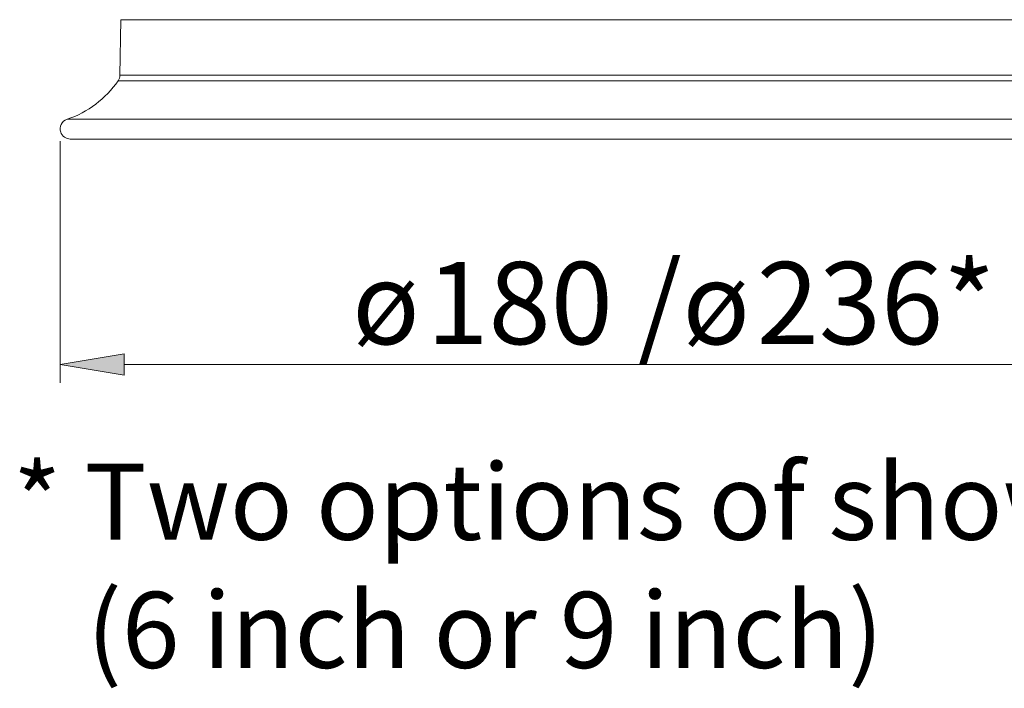
# Model space of a CAD drawing. Units: inches. Extents: x 173 to 327, y 163 to 337.
# Drawn here: x 179 to 203, y 295 to 311 of the extents above; entities that cross this region are included whole.
import ezdxf

# ---------------------------------------------------------------- set-up
doc = ezdxf.new("R2010")
doc.units = ezdxf.units.IN
doc.header["$MEASUREMENT"] = 0
doc.layers.add('_U+5C3A_U+5BF8_U+7EBF', color=7, linetype='Continuous')
doc.layers.add('_U+6807_U+6CE8', color=7, linetype='Continuous')

# ---------------------------------------------------------------- blocks, each defined once
blk = doc.blocks.new('block 581')
at = {"layer": '_U+6807_U+6CE8', "color": 7, "lineweight": 5, "true_color": 0xffffff}
blk.add_lwpolyline([(179.634, 308.04), (179.634, 302.144)], dxfattribs=at)
blk = doc.blocks.new('block 582')
at = {"layer": '_U+6807_U+6CE8', "color": 7, "lineweight": 5, "true_color": 0xffffff}
blk.add_lwpolyline([(207.335, 302.59), (181.194, 302.59)], dxfattribs=at)
blk = doc.blocks.new('block 584')
at = {"layer": '_U+6807_U+6CE8', "true_color": 0xffffff}
h = blk.add_hatch(color=7, dxfattribs=at)
h.dxf.hatch_style = 2
h.paths.add_polyline_path([(181.194, 302.85), (179.634, 302.59), (181.194, 302.33)])
at = {"layer": '_U+6807_U+6CE8', "lineweight": 0}
blk.add_lwpolyline([(181.194, 302.85), (179.634, 302.59), (181.194, 302.33), (181.194, 302.85)], dxfattribs=at)
blk = doc.blocks.new('block 585')
at = {"layer": '_U+6807_U+6CE8', "color": 7, "true_color": 0xffffff, "char_height": 2.00513, "attachment_point": 7}
for s, insert in [('\\fArial|b0|i0|c0|p34;\\W1;180 /', (188.58, 303.088)), ('\\fArial|b0|i0|c0|p34;\\W1;236*', (196.647, 303.088)), ('\\fMyriad Pro|b0|i0|c0|p34;\\W1;ø', (186.766, 303.088)), ('\\fMyriad Pro|b0|i0|c0|p34;\\W1;ø', (194.833, 303.088))]:
    blk.add_mtext(s, dxfattribs=dict(at, insert=insert))
blk = doc.blocks.new('block 660')
at = {"layer": 'Defpoints', "lineweight": 0}
blk.add_lwpolyline([(179.634, 308.04), (179.634, 308.04)], dxfattribs=at)
blk = doc.blocks.new('block 661')
at = {"layer": 'Defpoints', "lineweight": 0}
blk.add_lwpolyline([(179.634, 302.59), (179.634, 302.59)], dxfattribs=at)
blk = doc.blocks.new('block 719')
at = {"color": 7, "lineweight": 9, "true_color": 0xffffff}
blk.add_lwpolyline([(208.647, 308.094), (179.882, 308.094)], dxfattribs=at)
blk = doc.blocks.new('block 720')
at = {"color": 7, "lineweight": 9, "true_color": 0xffffff}
blk.add_lwpolyline([(208.726, 308.576), (179.803, 308.576)], dxfattribs=at)
blk = doc.blocks.new('block 721')
at = {"color": 7, "lineweight": 9, "true_color": 0xffffff}
blk.add_lwpolyline([(207.48, 309.515), (181.049, 309.515)], dxfattribs=at)
blk = doc.blocks.new('block 722')
at = {"color": 7, "lineweight": 9, "true_color": 0xffffff}
blk.add_lwpolyline([(207.436, 309.652), (181.093, 309.652)], dxfattribs=at)
blk = doc.blocks.new('block 723')
at = {"color": 7, "lineweight": 9, "true_color": 0xffffff}
blk.add_lwpolyline([(181.116, 311.006), (207.412, 311.006)], dxfattribs=at)
blk = doc.blocks.new('block 786')
at = {"color": 7, "lineweight": 9, "true_color": 0xffffff}
blk.add_lwpolyline([(181.116, 311.006), (181.093, 309.652)], dxfattribs=at)
blk = doc.blocks.new('block 794')
at = {"color": 7, "lineweight": 9, "true_color": 0xffffff}
blk.add_open_spline([(179.803, 308.576), (180.309, 308.746), (180.746, 309.076), (181.049, 309.515)], degree=3, dxfattribs=at)
blk = doc.blocks.new('block 795')
at = {"color": 7, "lineweight": 9, "true_color": 0xffffff}
blk.add_open_spline([(181.049, 309.515), (181.077, 309.555), (181.092, 309.603), (181.093, 309.652)], degree=3, dxfattribs=at)
blk = doc.blocks.new('block 796')
at = {"color": 7, "lineweight": 9, "true_color": 0xffffff}
blk.add_open_spline([(179.803, 308.576), (179.673, 308.532), (179.604, 308.392), (179.647, 308.262), (179.681, 308.161), (179.776, 308.094), (179.882, 308.094)], degree=3, knots=[0, 0, 0, 0, 1, 1, 1, 2, 2, 2, 2], dxfattribs=at)
blk = doc.blocks.new('block 3638')
at = {"layer": '_U+5C3A_U+5BF8_U+7EBF', "color": 7, "true_color": 0xffffff, "char_height": 1.8566, "attachment_point": 7}
for s, insert in [('\\fArial|b0|i0|c0|p34;\\W1;* Two options of shower heads ', (178.481, 298.314)), ('\\fArial|b0|i0|c0|p34;\\W1;   (6 inch or 9 inch)', (178.585, 295.187))]:
    blk.add_mtext(s, dxfattribs=dict(at, insert=insert))

msp = doc.modelspace()

# ---------------------------------------------------------------- block references
for name in ['block 786', 'block 723', 'block 794', 'block 795', 'block 721', 'block 722', 'block 796', 'block 720', 'block 719']:
    msp.add_blockref(name, (0, 0))
at = {"layer": '_U+5C3A_U+5BF8_U+7EBF'}
msp.add_blockref('block 3638', (0, 0), dxfattribs=at)
at = {"layer": '_U+6807_U+6CE8'}
for name in ['block 581', 'block 585', 'block 584', 'block 582']:
    msp.add_blockref(name, (0, 0), dxfattribs=at)
at = {"layer": 'Defpoints'}
for name in ['block 660', 'block 661']:
    msp.add_blockref(name, (0, 0), dxfattribs=at)

doc.saveas('drawing.dxf')
